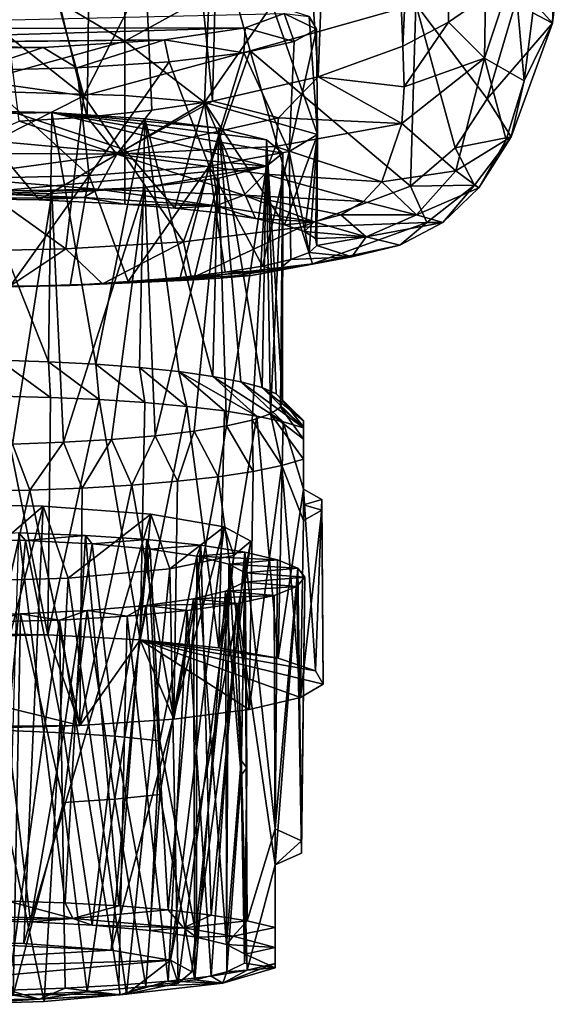
# Model space of a CAD drawing. Units: inches. Extents: x -0.9 to 0.91, y -3.29 to 3.22.
# Drawn here: x 0.1 to 0.82, y -3.29 to -1.98 of the extents above; entities that cross this region are included whole.
import ezdxf

# ---------------------------------------------------------------- set-up
doc = ezdxf.new("R2010")
doc.units = ezdxf.units.IN
doc.layers.get('0').update_dxf_attribs({"true_color": 0xc2ced6})

msp = doc.modelspace()

# ---------------------------------------------------------------- linework, layer by layer
for points in [[(0.3922, -0.5748), (0.3537, -2.0843), (0.206, -0.5775), (0.3922, -0.5748)], [(0.3537, -2.0843), (0.3922, -0.5748), (0.4943, -2.0521), (0.3537, -2.0843)], [(0.5504, -0.5705), (0.4943, -2.0521), (0.3922, -0.5748), (0.5504, -0.5705)], [(0.607, -2.0113), (0.4943, -2.0521), (0.5504, -0.5705), (0.607, -2.0113)], [(0.5504, -0.5705), (0.6748, -0.5647), (0.607, -2.0113), (0.5504, -0.5705)], [(0.607, -2.0113), (0.6748, -0.5647), (0.6681, -1.9795), (0.607, -2.0113)], [(0.7172, -1.945), (0.6681, -1.9795), (0.6748, -0.5647), (0.7172, -1.945)], [(0.1873, -2.1056), (0.0015, -1.3458), (0.206, -0.5775), (0.1873, -2.1056)], [(0.1873, -2.1056), (0.206, -0.5775), (0.2732, -2.0965), (0.1873, -2.1056)], [(0.3537, -2.0843), (0.2732, -2.0965), (0.206, -0.5775), (0.3537, -2.0843)], [(0.0964, -2.1113), (0.0015, -1.3458), (0.1873, -2.1056), (0.0964, -2.1113)], [(0.3369, -1.7734), (0.1158, -1.834), (0.1825, -2.0775), (0.3369, -1.7734)], [(0.1825, -2.0775), (0.4038, -2.0176), (0.3369, -1.7734), (0.1825, -2.0775)], [(0.3369, -1.7734), (0.4038, -2.0176), (0.6245, -1.9555), (0.3369, -1.7734)], [(0.78, -1.9667), (0.8137, -1.7948), (0.8063, -1.9805), (0.78, -1.9667)], [(0.8137, -1.7948), (0.8247, -1.8204), (0.8063, -1.9805), (0.8137, -1.7948)], [(0.8063, -1.9805), (0.8247, -1.8204), (0.7633, -1.9322), (0.8063, -1.9805)], [(0.1825, -2.0775), (0.1158, -1.834), (0.0016, -1.9338), (0.1825, -2.0775)], [(0.7172, -1.945), (0.7553, -1.908), (0.716, -2.0273), (0.7172, -1.945)], [(0.7685, -2.0574), (0.716, -2.0273), (0.7553, -1.908), (0.7685, -2.0574)], [(0.78, -1.9667), (0.7685, -2.0574), (0.7553, -1.908), (0.78, -1.9667)], [(0.0015, -2.0698), (0.2374, -2.0048), (0.1062, -1.9266), (0.0015, -2.0698)], [(0.2374, -1.9325), (0.1062, -1.9266), (0.2374, -2.0048), (0.2374, -1.9325)], [(0.0016, -1.9338), (0.0016, -2.0517), (0.1825, -2.0775), (0.0016, -1.9338)], [(0.3495, -1.9426), (0.2374, -1.9325), (0.2374, -2.0048), (0.3495, -1.9426)], [(0.7633, -1.9322), (0.6245, -1.9555), (0.7195, -2.0814), (0.7633, -1.9322)], [(0.7195, -2.0814), (0.8063, -1.9805), (0.7633, -1.9322), (0.7195, -2.0814)], [(0.2374, -2.0048), (0.3433, -2.0864), (0.3495, -1.9426), (0.2374, -2.0048)], [(0.3433, -2.0864), (0.4335, -1.9561), (0.3495, -1.9426), (0.3433, -2.0864)], [(0.716, -2.0273), (0.6681, -1.9795), (0.7172, -1.945), (0.716, -2.0273)], [(0.3433, -2.0864), (0.4936, -2.129), (0.4335, -1.9561), (0.3433, -2.0864)], [(0.6176, -2.1977), (0.6245, -1.9555), (0.4038, -2.0176), (0.6176, -2.1977)], [(0.4936, -2.129), (0.4824, -1.9719), (0.4335, -1.9561), (0.4936, -2.129)], [(0.6176, -2.1977), (0.6767, -2.1466), (0.6245, -1.9555), (0.6176, -2.1977)], [(0.7195, -2.0814), (0.6245, -1.9555), (0.6767, -2.1466), (0.7195, -2.0814)], [(0.7685, -2.0574), (0.78, -1.9667), (0.8063, -1.9805), (0.7685, -2.0574)], [(-0.4511, -1.9887), (0.4492, -1.9676), (0.3974, -1.987), (-0.4511, -1.9887)], [(0.3974, -1.987), (0.4492, -1.9676), (0.4625, -2.0052), (0.3974, -1.987)], [(0.4824, -1.9719), (0.4923, -1.9887), (0.4492, -1.9676), (0.4824, -1.9719)], [(0.4492, -1.9676), (0.4923, -1.9887), (0.4625, -2.0052), (0.4492, -1.9676)], [(0.4824, -1.9719), (0.4936, -2.129), (0.4923, -1.9887), (0.4824, -1.9719)], [(0.607, -2.0113), (0.6681, -1.9795), (0.6088, -2.0653), (0.607, -2.0113)], [(0.716, -2.0273), (0.6088, -2.0653), (0.6681, -1.9795), (0.716, -2.0273)], [(0.3974, -1.987), (-0.3611, -2.009), (-0.4511, -1.9887), (0.3974, -1.987)], [(-0.3611, -2.009), (0.3974, -1.987), (0.29, -2.0027), (-0.3611, -2.009)], [(0.29, -2.0027), (0.3974, -1.987), (0.3954, -2.02), (0.29, -2.0027)], [(0.4625, -2.0052), (0.3954, -2.02), (0.3974, -1.987), (0.4625, -2.0052)], [(0.4561, -2.1517), (0.4625, -2.0052), (0.4923, -1.9887), (0.4561, -2.1517)], [(0.4923, -1.9887), (0.4936, -2.129), (0.4561, -2.1517), (0.4923, -1.9887)], [(0.7195, -2.0814), (0.7514, -2.1318), (0.8063, -1.9805), (0.7195, -2.0814)], [(0.7685, -2.0574), (0.8063, -1.9805), (0.7514, -2.1318), (0.7685, -2.0574)], [(-0.3611, -2.009), (0.29, -2.0027), (-0.2148, -2.0086), (-0.3611, -2.009)], [(0.29, -2.0027), (0.1285, -2.0131), (-0.2148, -2.0086), (0.29, -2.0027)], [(0.0015, -2.0698), (0.2374, -2.077), (0.2374, -2.0048), (0.0015, -2.0698)], [(0.1734, -2.04), (0.1285, -2.0131), (0.29, -2.0027), (0.1734, -2.04)], [(0.2963, -2.0319), (0.1734, -2.04), (0.29, -2.0027), (0.2963, -2.0319)], [(0.2374, -2.077), (0.3433, -2.0864), (0.2374, -2.0048), (0.2374, -2.077)], [(0.29, -2.0027), (0.3954, -2.02), (0.2963, -2.0319), (0.29, -2.0027)], [(0.3954, -2.02), (0.4625, -2.0052), (0.4561, -2.1517), (0.3954, -2.02)], [(0.1285, -2.0131), (-0.0539, -2.0148), (-0.2148, -2.0086), (0.1285, -2.0131)], [(0.0365, -2.0435), (-0.0539, -2.0148), (0.1285, -2.0131), (0.0365, -2.0435)], [(0.1285, -2.0131), (0.1734, -2.04), (0.0365, -2.0435), (0.1285, -2.0131)], [(0.4038, -2.0176), (0.1825, -2.0775), (0.3155, -2.2717), (0.4038, -2.0176)], [(0.3155, -2.2717), (0.4713, -2.2523), (0.4038, -2.0176), (0.3155, -2.2717)], [(0.4038, -2.0176), (0.4713, -2.2523), (0.6176, -2.1977), (0.4038, -2.0176)], [(0.6088, -2.0653), (0.4943, -2.0521), (0.607, -2.0113), (0.6088, -2.0653)], [(0.1898, -2.1837), (0.1734, -2.04), (0.2963, -2.0319), (0.1898, -2.1837)], [(0.1898, -2.1837), (0.2963, -2.0319), (0.3495, -2.1709), (0.1898, -2.1837)], [(0.3495, -2.1709), (0.2963, -2.0319), (0.3954, -2.02), (0.3495, -2.1709)], [(0.3495, -2.1709), (0.3954, -2.02), (0.4561, -2.1517), (0.3495, -2.1709)], [(0.6088, -2.0653), (0.716, -2.0273), (0.606, -2.1143), (0.6088, -2.0653)], [(0.606, -2.1143), (0.716, -2.0273), (0.6777, -2.1772), (0.606, -2.1143)], [(0.7449, -2.1362), (0.6777, -2.1772), (0.716, -2.0273), (0.7449, -2.1362)], [(0.716, -2.0273), (0.7685, -2.0574), (0.7449, -2.1362), (0.716, -2.0273)], [(0.1898, -2.1837), (0.0015, -2.1882), (0.0365, -2.0435), (0.1898, -2.1837)], [(0.0365, -2.0435), (0.1734, -2.04), (0.1898, -2.1837), (0.0365, -2.0435)], [(0.0016, -2.0517), (0.0016, -2.1687), (0.1825, -2.0775), (0.0016, -2.0517)], [(0.4943, -2.0521), (0.4418, -2.1068), (0.3537, -2.0843), (0.4943, -2.0521)], [(0.4418, -2.1068), (0.4943, -2.0521), (0.606, -2.1143), (0.4418, -2.1068)], [(0.4943, -2.0521), (0.6088, -2.0653), (0.606, -2.1143), (0.4943, -2.0521)], [(0.7449, -2.1362), (0.7685, -2.0574), (0.7514, -2.1318), (0.7449, -2.1362)], [(0.1232, -2.2161), (0.2374, -2.1493), (0.0015, -2.0698), (0.1232, -2.2161)], [(0.2374, -2.077), (0.0015, -2.0698), (0.2374, -2.1493), (0.2374, -2.077)], [(0.0015, -2.0698), (0.0015, -2.2143), (0.1232, -2.2161), (0.0015, -2.0698)], [(0.0016, -2.1687), (0.1587, -2.2812), (0.1825, -2.0775), (0.0016, -2.1687)], [(0.3155, -2.2717), (0.1825, -2.0775), (0.1587, -2.2812), (0.3155, -2.2717)], [(0.2266, -2.1553), (0.2732, -2.0965), (0.3537, -2.0843), (0.2266, -2.1553)], [(0.3537, -2.0843), (0.4418, -2.1068), (0.2266, -2.1553), (0.3537, -2.0843)], [(0.2374, -2.1493), (0.3433, -2.0864), (0.2374, -2.077), (0.2374, -2.1493)], [(0.7514, -2.1318), (0.7195, -2.0814), (0.6767, -2.1466), (0.7514, -2.1318)], [(-0.259, -2.1079), (0.14, -2.0998), (0.0025, -2.0971), (-0.259, -2.1079)], [(0.0025, -2.0971), (0.14, -2.0998), (0.1358, -2.4316), (0.0025, -2.0971)], [(0.1358, -2.4316), (0.07, -2.4296), (0.0025, -2.0971), (0.1358, -2.4316)], [(0.2266, -2.1553), (0.1873, -2.1056), (0.2732, -2.0965), (0.2266, -2.1553)], [(0.3433, -2.0864), (0.2374, -2.1493), (0.3037, -2.2268), (0.3433, -2.0864)], [(0.3433, -2.0864), (0.3037, -2.2268), (0.3622, -2.2332), (0.3433, -2.0864)], [(0.4497, -2.249), (0.4936, -2.129), (0.3433, -2.0864), (0.4497, -2.249)], [(0.3622, -2.2332), (0.4112, -2.2407), (0.3433, -2.0864), (0.3622, -2.2332)], [(0.4112, -2.2407), (0.4497, -2.249), (0.3433, -2.0864), (0.4112, -2.2407)], [(0.4257, -2.1712), (0.14, -2.0998), (-0.259, -2.1079), (0.4257, -2.1712)], [(-0.259, -2.1079), (0.0025, -2.2103), (0.4257, -2.1712), (-0.259, -2.1079)], [(0.1873, -2.1056), (0.2266, -2.1553), (0.0964, -2.1113), (0.1873, -2.1056)], [(0.1986, -2.4348), (0.1358, -2.4316), (0.14, -2.0998), (0.1986, -2.4348)], [(0.264, -2.1079), (0.1986, -2.4348), (0.14, -2.0998), (0.264, -2.1079)], [(0.14, -2.0998), (0.4474, -2.1537), (0.4257, -2.1362), (0.14, -2.0998)], [(0.14, -2.0998), (0.3625, -2.1204), (0.264, -2.1079), (0.14, -2.0998)], [(0.4257, -2.1362), (0.3625, -2.1204), (0.14, -2.0998), (0.4257, -2.1362)], [(0.14, -2.0998), (0.4257, -2.1712), (0.4474, -2.1537), (0.14, -2.0998)], [(0.1986, -2.4348), (0.264, -2.1079), (0.2568, -2.4391), (0.1986, -2.4348)], [(0.4377, -2.1448), (0.2266, -2.1553), (0.4418, -2.1068), (0.4377, -2.1448)], [(0.3092, -2.4446), (0.2568, -2.4391), (0.264, -2.1079), (0.3092, -2.4446)], [(0.264, -2.1079), (0.3625, -2.1204), (0.3545, -2.451), (0.264, -2.1079)], [(0.3545, -2.451), (0.3092, -2.4446), (0.264, -2.1079), (0.3545, -2.451)], [(0.4377, -2.1448), (0.4418, -2.1068), (0.606, -2.1143), (0.4377, -2.1448)], [(0.2266, -2.1553), (0.0015, -2.1539), (0.0964, -2.1113), (0.2266, -2.1553)], [(0.3917, -2.4582), (0.3545, -2.451), (0.3625, -2.1204), (0.3917, -2.4582)], [(0.3625, -2.1204), (0.4257, -2.1362), (0.4199, -2.466), (0.3625, -2.1204)], [(0.4199, -2.466), (0.3917, -2.4582), (0.3625, -2.1204), (0.4199, -2.466)], [(0.4377, -2.1448), (0.606, -2.1143), (0.5793, -2.1919), (0.4377, -2.1448)], [(0.6777, -2.1772), (0.5793, -2.1919), (0.606, -2.1143), (0.6777, -2.1772)], [(0.4384, -2.4743), (0.4199, -2.466), (0.4257, -2.1362), (0.4384, -2.4743)], [(0.4257, -2.1362), (0.4474, -2.1537), (0.447, -2.4831), (0.4257, -2.1362)], [(0.447, -2.4831), (0.4384, -2.4743), (0.4257, -2.1362), (0.447, -2.4831)], [(0.4497, -2.249), (0.4763, -2.2579), (0.4936, -2.129), (0.4497, -2.249)], [(0.4936, -2.129), (0.4826, -2.2859), (0.4561, -2.1517), (0.4936, -2.129)], [(0.4908, -2.2672), (0.4936, -2.129), (0.4763, -2.2579), (0.4908, -2.2672)], [(0.4929, -2.2766), (0.4826, -2.2859), (0.4936, -2.129), (0.4929, -2.2766)], [(0.4936, -2.129), (0.4908, -2.2672), (0.4929, -2.2766), (0.4936, -2.129)], [(0.6767, -2.1466), (0.7024, -2.1962), (0.7514, -2.1318), (0.6767, -2.1466)], [(0.6777, -2.1772), (0.7449, -2.1362), (0.7084, -2.1997), (0.6777, -2.1772)], [(0.7084, -2.1997), (0.7514, -2.1318), (0.7024, -2.1962), (0.7084, -2.1997)], [(0.7514, -2.1318), (0.7084, -2.1997), (0.7449, -2.1362), (0.7514, -2.1318)], [(0.2374, -2.1493), (0.1232, -2.2161), (0.2374, -2.2216), (0.2374, -2.1493)], [(0.4234, -2.1818), (0.2266, -2.1553), (0.4377, -2.1448), (0.4234, -2.1818)], [(0.2374, -2.1493), (0.2374, -2.2216), (0.3037, -2.2268), (0.2374, -2.1493)], [(0.5793, -2.1919), (0.4234, -2.1818), (0.4377, -2.1448), (0.5793, -2.1919)], [(0.7024, -2.1962), (0.6767, -2.1466), (0.6176, -2.1977), (0.7024, -2.1962)], [(0.0015, -2.1539), (0.2266, -2.1553), (0.0015, -2.1858), (0.0015, -2.1539)], [(0.2266, -2.1553), (0.2014, -2.2018), (0.0015, -2.1858), (0.2266, -2.1553)], [(0.3958, -2.2097), (0.2014, -2.2018), (0.2266, -2.1553), (0.3958, -2.2097)], [(0.3958, -2.2097), (0.2266, -2.1553), (0.4234, -2.1818), (0.3958, -2.2097)], [(0.4206, -2.3044), (0.3495, -2.1709), (0.4561, -2.1517), (0.4206, -2.3044)], [(0.4581, -2.2955), (0.4206, -2.3044), (0.4561, -2.1517), (0.4581, -2.2955)], [(0.4474, -2.1537), (0.4257, -2.1712), (0.4311, -2.5008), (0.4474, -2.1537)], [(0.4311, -2.5008), (0.4445, -2.4921), (0.4474, -2.1537), (0.4311, -2.5008)], [(0.4445, -2.4921), (0.447, -2.4831), (0.4474, -2.1537), (0.4445, -2.4921)], [(0.4581, -2.2955), (0.4561, -2.1517), (0.4826, -2.2859), (0.4581, -2.2955)], [(0.0016, -2.2845), (0.1587, -2.2812), (0.0016, -2.1687), (0.0016, -2.2845)], [(0.0025, -2.2103), (0.264, -2.1995), (0.4257, -2.1712), (0.0025, -2.2103)], [(0.2415, -2.3248), (0.1898, -2.1837), (0.3495, -2.1709), (0.2415, -2.3248)], [(0.3495, -2.1709), (0.3107, -2.3193), (0.2415, -2.3248), (0.3495, -2.1709)], [(0.4257, -2.1712), (0.264, -2.1995), (0.3625, -2.187), (0.4257, -2.1712)], [(0.3709, -2.3124), (0.3107, -2.3193), (0.3495, -2.1709), (0.3709, -2.3124)], [(0.4206, -2.3044), (0.3709, -2.3124), (0.3495, -2.1709), (0.4206, -2.3044)], [(0.4257, -2.1712), (0.3625, -2.187), (0.3727, -2.517), (0.4257, -2.1712)], [(0.3727, -2.517), (0.4069, -2.5092), (0.4257, -2.1712), (0.3727, -2.517)], [(0.4069, -2.5092), (0.4311, -2.5008), (0.4257, -2.1712), (0.4069, -2.5092)], [(0.1898, -2.1837), (0.0847, -2.3311), (0.0015, -2.1882), (0.1898, -2.1837)], [(0.0015, -2.1858), (0.2014, -2.2018), (0.0015, -2.2058), (0.0015, -2.1858)], [(0.1898, -2.1837), (0.1645, -2.3301), (0.0847, -2.3311), (0.1898, -2.1837)], [(0.1898, -2.1837), (0.2415, -2.3248), (0.1645, -2.3301), (0.1898, -2.1837)], [(0.3625, -2.187), (0.264, -2.1995), (0.2777, -2.5301), (0.3625, -2.187)], [(0.2777, -2.5301), (0.3293, -2.524), (0.3625, -2.187), (0.2777, -2.5301)], [(0.3293, -2.524), (0.3727, -2.517), (0.3625, -2.187), (0.3293, -2.524)], [(0.555, -2.2182), (0.3958, -2.2097), (0.4234, -2.1818), (0.555, -2.2182)], [(0.555, -2.2182), (0.4234, -2.1818), (0.5793, -2.1919), (0.555, -2.2182)], [(0.5793, -2.1919), (0.6777, -2.1772), (0.6255, -2.2358), (0.5793, -2.1919)], [(0.6255, -2.2358), (0.6777, -2.1772), (0.7084, -2.1997), (0.6255, -2.2358)], [(0.2014, -2.2018), (0.1827, -2.213), (0.0015, -2.2058), (0.2014, -2.2018)], [(0.264, -2.1995), (0.0025, -2.2103), (0.14, -2.2075), (0.264, -2.1995)], [(0.264, -2.1995), (0.14, -2.2075), (0.1555, -2.5388), (0.264, -2.1995)], [(0.1555, -2.5388), (0.2193, -2.535), (0.264, -2.1995), (0.1555, -2.5388)], [(0.3584, -2.2238), (0.1827, -2.213), (0.2014, -2.2018), (0.3584, -2.2238)], [(0.3584, -2.2238), (0.2014, -2.2018), (0.3958, -2.2097), (0.3584, -2.2238)], [(0.2193, -2.535), (0.2777, -2.5301), (0.264, -2.1995), (0.2193, -2.535)], [(0.6389, -2.2462), (0.6176, -2.1977), (0.4713, -2.2523), (0.6389, -2.2462)], [(0.6255, -2.2358), (0.555, -2.2182), (0.5793, -2.1919), (0.6255, -2.2358)], [(0.6176, -2.1977), (0.6389, -2.2462), (0.7024, -2.1962), (0.6176, -2.1977)], [(0.6603, -2.2463), (0.6255, -2.2358), (0.7084, -2.1997), (0.6603, -2.2463)], [(0.6389, -2.2462), (0.6603, -2.2463), (0.7024, -2.1962), (0.6389, -2.2462)], [(0.7084, -2.1997), (0.7024, -2.1962), (0.6603, -2.2463), (0.7084, -2.1997)], [(0.0015, -2.2058), (0.1827, -2.213), (0.0015, -2.2143), (0.0015, -2.2058)], [(0.1827, -2.213), (0.1232, -2.2161), (0.0015, -2.2143), (0.1827, -2.213)], [(0.0025, -2.2103), (0.0878, -2.5412), (0.14, -2.2075), (0.0025, -2.2103)], [(0.0878, -2.5412), (0.1555, -2.5388), (0.14, -2.2075), (0.0878, -2.5412)], [(0.2374, -2.2216), (0.1232, -2.2161), (0.1827, -2.213), (0.2374, -2.2216)], [(0.1827, -2.213), (0.3584, -2.2238), (0.2374, -2.2216), (0.1827, -2.213)], [(0.4893, -2.2452), (0.3584, -2.2238), (0.3958, -2.2097), (0.4893, -2.2452)], [(0.5247, -2.2357), (0.4893, -2.2452), (0.3958, -2.2097), (0.5247, -2.2357)], [(0.555, -2.2182), (0.5247, -2.2357), (0.3958, -2.2097), (0.555, -2.2182)], [(0.2374, -2.2216), (0.3584, -2.2238), (0.3037, -2.2268), (0.2374, -2.2216)], [(0.3584, -2.2238), (0.3622, -2.2332), (0.3037, -2.2268), (0.3584, -2.2238)], [(0.4112, -2.2407), (0.3622, -2.2332), (0.3584, -2.2238), (0.4112, -2.2407)], [(0.4893, -2.2452), (0.4112, -2.2407), (0.3584, -2.2238), (0.4893, -2.2452)], [(0.555, -2.2182), (0.6255, -2.2358), (0.5247, -2.2357), (0.555, -2.2182)], [(0.4497, -2.249), (0.4112, -2.2407), (0.4893, -2.2452), (0.4497, -2.249)], [(0.4893, -2.2452), (0.5247, -2.2357), (0.5584, -2.2652), (0.4893, -2.2452)], [(0.5584, -2.2652), (0.5247, -2.2357), (0.6255, -2.2358), (0.5584, -2.2652)], [(0.5584, -2.2652), (0.6255, -2.2358), (0.6603, -2.2463), (0.5584, -2.2652)], [(0.4713, -2.2523), (0.3155, -2.2717), (0.3259, -2.3204), (0.4713, -2.2523)], [(0.3259, -2.3204), (0.487, -2.3012), (0.4713, -2.2523), (0.3259, -2.3204)], [(0.4763, -2.2579), (0.4497, -2.249), (0.4893, -2.2452), (0.4763, -2.2579)], [(0.4713, -2.2523), (0.487, -2.3012), (0.6389, -2.2462), (0.4713, -2.2523)], [(0.5584, -2.2652), (0.4763, -2.2579), (0.4893, -2.2452), (0.5584, -2.2652)], [(0.603, -2.2762), (0.6389, -2.2462), (0.487, -2.3012), (0.603, -2.2762)], [(0.603, -2.2762), (0.5584, -2.2652), (0.6603, -2.2463), (0.603, -2.2762)], [(0.603, -2.2762), (0.6603, -2.2463), (0.6389, -2.2462), (0.603, -2.2762)], [(0.4908, -2.2672), (0.4763, -2.2579), (0.5584, -2.2652), (0.4908, -2.2672)], [(0.4908, -2.2672), (0.5584, -2.2652), (0.4929, -2.2766), (0.4908, -2.2672)], [(0.5391, -2.2918), (0.4929, -2.2766), (0.5584, -2.2652), (0.5391, -2.2918)], [(0.5584, -2.2652), (0.603, -2.2762), (0.5391, -2.2918), (0.5584, -2.2652)], [(0.0827, -2.3316), (0.1587, -2.2812), (0.0016, -2.2845), (0.0827, -2.3316)], [(0.0827, -2.3316), (0.2076, -2.3277), (0.1587, -2.2812), (0.0827, -2.3316)], [(0.2076, -2.3277), (0.3155, -2.2717), (0.1587, -2.2812), (0.2076, -2.3277)], [(0.2076, -2.3277), (0.3259, -2.3204), (0.3155, -2.2717), (0.2076, -2.3277)], [(0.5391, -2.2918), (0.4826, -2.2859), (0.4929, -2.2766), (0.5391, -2.2918)], [(0.5391, -2.2918), (0.603, -2.2762), (0.487, -2.3012), (0.5391, -2.2918)], [(0.4056, -2.3168), (0.4403, -2.31), (0.5391, -2.2918), (0.4056, -2.3168)], [(0.487, -2.3012), (0.4056, -2.3168), (0.5391, -2.2918), (0.487, -2.3012)], [(0.5391, -2.2918), (0.4403, -2.31), (0.4581, -2.2955), (0.5391, -2.2918)], [(0.4826, -2.2859), (0.5391, -2.2918), (0.4581, -2.2955), (0.4826, -2.2859)], [(0.363, -2.3204), (0.487, -2.3012), (0.3259, -2.3204), (0.363, -2.3204)], [(0.487, -2.3012), (0.363, -2.3204), (0.4056, -2.3168), (0.487, -2.3012)], [(0.4403, -2.31), (0.3709, -2.3124), (0.4206, -2.3044), (0.4403, -2.31)], [(0.4206, -2.3044), (0.4581, -2.2955), (0.4403, -2.31), (0.4206, -2.3044)], [(0.363, -2.3204), (0.1645, -2.3301), (0.3223, -2.323), (0.363, -2.3204)], [(0.1645, -2.3301), (0.363, -2.3204), (0.2076, -2.3277), (0.1645, -2.3301)], [(0.2076, -2.3277), (0.363, -2.3204), (0.3259, -2.3204), (0.2076, -2.3277)], [(0.2415, -2.3248), (0.3107, -2.3193), (0.3223, -2.323), (0.2415, -2.3248)], [(0.3107, -2.3193), (0.3709, -2.3124), (0.4403, -2.31), (0.3107, -2.3193)], [(0.4403, -2.31), (0.4056, -2.3168), (0.3107, -2.3193), (0.4403, -2.31)], [(0.4056, -2.3168), (0.3223, -2.323), (0.3107, -2.3193), (0.4056, -2.3168)], [(0.4056, -2.3168), (0.363, -2.3204), (0.3223, -2.323), (0.4056, -2.3168)], [(0.1645, -2.3301), (0.0827, -2.3316), (0.0015, -2.3319), (0.1645, -2.3301)], [(0.0015, -2.3319), (0.0847, -2.3311), (0.1645, -2.3301), (0.0015, -2.3319)], [(0.1645, -2.3301), (0.2076, -2.3277), (0.0827, -2.3316), (0.1645, -2.3301)], [(0.3223, -2.323), (0.1645, -2.3301), (0.2415, -2.3248), (0.3223, -2.323)], [(0.07, -2.4296), (0.1358, -2.4316), (0.1383, -2.479), (0.07, -2.4296)], [(0.1383, -2.479), (0.0711, -2.4772), (0.07, -2.4296), (0.1383, -2.479)], [(0.1358, -2.4316), (0.1986, -2.4348), (0.203, -2.482), (0.1358, -2.4316)], [(0.203, -2.482), (0.1383, -2.479), (0.1358, -2.4316), (0.203, -2.482)], [(0.1986, -2.4348), (0.2568, -2.4391), (0.2638, -2.486), (0.1986, -2.4348)], [(0.2638, -2.486), (0.203, -2.482), (0.1986, -2.4348), (0.2638, -2.486)], [(0.2568, -2.4391), (0.3092, -2.4446), (0.3198, -2.4911), (0.2568, -2.4391)], [(0.3198, -2.4911), (0.2638, -2.486), (0.2568, -2.4391), (0.3198, -2.4911)], [(0.3092, -2.4446), (0.3545, -2.451), (0.4128, -2.5039), (0.3092, -2.4446)], [(0.4128, -2.5039), (0.3698, -2.4971), (0.3092, -2.4446), (0.4128, -2.5039)], [(0.3698, -2.4971), (0.3198, -2.4911), (0.3092, -2.4446), (0.3698, -2.4971)], [(0.3545, -2.451), (0.3917, -2.4582), (0.4481, -2.5114), (0.3545, -2.451)], [(0.4481, -2.5114), (0.4128, -2.5039), (0.3545, -2.451), (0.4481, -2.5114)], [(0.3917, -2.4582), (0.4199, -2.466), (0.475, -2.5194), (0.3917, -2.4582)], [(0.475, -2.5194), (0.4481, -2.5114), (0.3917, -2.4582), (0.475, -2.5194)], [(0.1348, -2.7952), (0.0025, -2.793), (0.0711, -2.4772), (0.1348, -2.7952)], [(0.1348, -2.7952), (0.0711, -2.4772), (0.1383, -2.479), (0.1348, -2.7952)], [(0.4384, -2.4743), (0.475, -2.5103), (0.4199, -2.466), (0.4384, -2.4743)], [(0.4199, -2.466), (0.475, -2.5103), (0.475, -2.5194), (0.4199, -2.466)], [(0.447, -2.4831), (0.475, -2.5099), (0.4384, -2.4743), (0.447, -2.4831)], [(0.4384, -2.4743), (0.475, -2.5099), (0.475, -2.5103), (0.4384, -2.4743)], [(0.1348, -2.7952), (0.1383, -2.479), (0.203, -2.482), (0.1348, -2.7952)], [(0.1348, -2.7952), (0.203, -2.482), (0.2576, -2.8019), (0.1348, -2.7952)], [(0.2576, -2.8019), (0.203, -2.482), (0.2638, -2.486), (0.2576, -2.8019)], [(0.2576, -2.8019), (0.2638, -2.486), (0.3198, -2.4911), (0.2576, -2.8019)], [(0.3623, -2.8124), (0.2576, -2.8019), (0.3198, -2.4911), (0.3623, -2.8124)], [(0.3623, -2.8124), (0.3198, -2.4911), (0.3698, -2.4971), (0.3623, -2.8124)], [(0.475, -2.518), (0.447, -2.4831), (0.4445, -2.4921), (0.475, -2.518)], [(0.475, -2.518), (0.475, -2.5099), (0.447, -2.4831), (0.475, -2.518)], [(0.3623, -2.8124), (0.3698, -2.4971), (0.4128, -2.5039), (0.3623, -2.8124)], [(0.3623, -2.8124), (0.4128, -2.5039), (0.4413, -2.8261), (0.3623, -2.8124)], [(0.4311, -2.5008), (0.4069, -2.5092), (0.4462, -2.5696), (0.4311, -2.5008)], [(0.4413, -2.8261), (0.4128, -2.5039), (0.4481, -2.5114), (0.4413, -2.8261)], [(0.4311, -2.5008), (0.475, -2.5348), (0.4445, -2.4921), (0.4311, -2.5008)], [(0.4462, -2.5696), (0.475, -2.5611), (0.4311, -2.5008), (0.4462, -2.5696)], [(0.475, -2.5348), (0.4311, -2.5008), (0.475, -2.5611), (0.475, -2.5348)], [(0.475, -2.5348), (0.475, -2.518), (0.4445, -2.4921), (0.475, -2.5348)], [(0.3727, -2.517), (0.3293, -2.524), (0.3614, -2.5846), (0.3727, -2.517)], [(0.3614, -2.5846), (0.4081, -2.5775), (0.3727, -2.517), (0.3614, -2.5846)], [(0.4069, -2.5092), (0.3727, -2.517), (0.4081, -2.5775), (0.4069, -2.5092)], [(0.4081, -2.5775), (0.4462, -2.5696), (0.4069, -2.5092), (0.4081, -2.5775)], [(0.4413, -2.8261), (0.4481, -2.5114), (0.475, -2.6014), (0.4413, -2.8261)], [(0.475, -2.6014), (0.4481, -2.5114), (0.475, -2.5194), (0.475, -2.6014)], [(0.475, -2.6223), (0.475, -2.5099), (0.475, -2.518), (0.475, -2.6223)], [(0.475, -2.5099), (0.475, -2.6223), (0.475, -2.5103), (0.475, -2.5099)], [(0.475, -2.6223), (0.475, -2.5194), (0.475, -2.5103), (0.475, -2.6223)], [(0.2777, -2.5301), (0.2193, -2.535), (0.2464, -2.5958), (0.2777, -2.5301)], [(0.2464, -2.5958), (0.3071, -2.5907), (0.2777, -2.5301), (0.2464, -2.5958)], [(0.3293, -2.524), (0.2777, -2.5301), (0.3071, -2.5907), (0.3293, -2.524)], [(0.3071, -2.5907), (0.3614, -2.5846), (0.3293, -2.524), (0.3071, -2.5907)], [(0.475, -2.5348), (0.475, -2.6223), (0.475, -2.518), (0.475, -2.5348)], [(0.475, -2.6014), (0.475, -2.5194), (0.475, -2.6223), (0.475, -2.6014)], [(0.0389, -2.6037), (0.1108, -2.6024), (0.0878, -2.5412), (0.0389, -2.6037)], [(0.1555, -2.5388), (0.0878, -2.5412), (0.1108, -2.6024), (0.1555, -2.5388)], [(0.1108, -2.6024), (0.1805, -2.5997), (0.1555, -2.5388), (0.1108, -2.6024)], [(0.2193, -2.535), (0.1555, -2.5388), (0.1805, -2.5997), (0.2193, -2.535)], [(0.1805, -2.5997), (0.2464, -2.5958), (0.2193, -2.535), (0.1805, -2.5997)], [(0.475, -2.5611), (0.475, -2.6223), (0.475, -2.5348), (0.475, -2.5611)], [(0.4029, -2.8947), (0.4462, -2.5696), (0.4081, -2.5775), (0.4029, -2.8947)], [(0.4029, -2.8947), (0.4711, -2.8788), (0.4462, -2.5696), (0.4029, -2.8947)], [(0.475, -2.6431), (0.475, -2.5611), (0.4462, -2.5696), (0.475, -2.6431)], [(0.4711, -2.8788), (0.475, -2.6431), (0.4462, -2.5696), (0.4711, -2.8788)], [(0.475, -2.6223), (0.475, -2.5611), (0.475, -2.6431), (0.475, -2.6223)], [(0.4029, -2.8947), (0.4081, -2.5775), (0.3614, -2.5846), (0.4029, -2.8947)], [(0.1774, -2.9162), (0.2464, -2.5958), (0.1805, -2.5997), (0.1774, -2.9162)], [(0.1774, -2.9162), (0.3023, -2.9075), (0.2464, -2.5958), (0.1774, -2.9162)], [(0.3023, -2.9075), (0.3071, -2.5907), (0.2464, -2.5958), (0.3023, -2.9075)], [(0.3023, -2.9075), (0.3614, -2.5846), (0.3071, -2.5907), (0.3023, -2.9075)], [(0.3614, -2.5846), (0.3023, -2.9075), (0.4029, -2.8947), (0.3614, -2.5846)], [(0.0383, -2.92), (0.1774, -2.9162), (0.1108, -2.6024), (0.0383, -2.92)], [(0.1108, -2.6024), (0.0389, -2.6037), (0.0383, -2.92), (0.1108, -2.6024)], [(0.1805, -2.5997), (0.1108, -2.6024), (0.1774, -2.9162), (0.1805, -2.5997)], [(0.475, -2.6014), (0.4911, -2.843), (0.4413, -2.8261), (0.475, -2.6014)], [(0.475, -2.6014), (0.475, -2.6223), (0.4995, -2.6152), (0.475, -2.6014)], [(0.4995, -2.6152), (0.4911, -2.843), (0.475, -2.6014), (0.4995, -2.6152)], [(-0.0203, -3.2041), (-0.0237, -2.6212), (0.1287, -2.624), (-0.0203, -3.2041)], [(-0.0237, -2.6212), (0.012, -2.724), (0.1287, -2.624), (-0.0237, -2.6212)], [(0.4995, -2.6293), (0.4995, -2.6152), (0.475, -2.6223), (0.4995, -2.6293)], [(0.475, -2.6223), (0.475, -2.6431), (0.4995, -2.6293), (0.475, -2.6223)], [(0.4911, -2.843), (0.4995, -2.6152), (0.5013, -2.8611), (0.4911, -2.843)], [(0.4995, -2.6152), (0.4995, -2.6293), (0.5013, -2.8611), (0.4995, -2.6152)], [(0.1287, -2.624), (0.103, -3.2064), (-0.0203, -3.2041), (0.1287, -2.624)], [(0.1619, -2.7196), (0.1287, -2.624), (0.012, -2.724), (0.1619, -2.7196)], [(0.103, -3.2064), (0.1287, -2.624), (0.2719, -2.6347), (0.103, -3.2064)], [(0.2719, -2.6347), (0.2189, -3.215), (0.103, -3.2064), (0.2719, -2.6347)], [(0.2719, -2.6347), (0.1287, -2.624), (0.1619, -2.7196), (0.2719, -2.6347)], [(0.2719, -2.6347), (0.1619, -2.7196), (0.2971, -2.7074), (0.2719, -2.6347)], [(0.2189, -3.215), (0.2719, -2.6347), (0.3694, -2.6516), (0.2189, -3.215)], [(0.2971, -2.7074), (0.3694, -2.6516), (0.2719, -2.6347), (0.2971, -2.7074)], [(0.4711, -2.8788), (0.4995, -2.6293), (0.475, -2.6431), (0.4711, -2.8788)], [(0.4995, -2.6293), (0.4711, -2.8788), (0.5013, -2.8611), (0.4995, -2.6293)], [(0.0071, -2.668), (0.1052, -2.6697), (0.0963, -2.6594), (0.0071, -2.668)], [(0.1578, -3.1522), (0.0821, -3.1498), (0.0963, -2.6594), (0.1578, -3.1522)], [(0.0963, -2.6594), (0.185, -2.6628), (0.1578, -3.1522), (0.0963, -2.6594)], [(0.185, -2.6628), (0.0963, -2.6594), (0.1052, -2.6697), (0.185, -2.6628)], [(0.3694, -2.6516), (0.2978, -3.2287), (0.2189, -3.215), (0.3694, -2.6516)], [(0.3694, -2.6516), (0.2971, -2.7074), (0.3825, -2.6894), (0.3694, -2.6516)], [(0.2978, -3.2287), (0.3694, -2.6516), (0.4048, -2.6704), (0.2978, -3.2287)], [(0.3694, -2.6516), (0.3825, -2.6894), (0.4048, -2.6704), (0.3694, -2.6516)], [(0.0071, -2.668), (0.0813, -2.9228), (0.1052, -2.6697), (0.0071, -2.668)], [(0.1052, -2.6697), (0.0813, -2.9228), (0.1556, -2.9257), (0.1052, -2.6697)], [(0.1052, -2.6697), (0.1938, -2.6742), (0.185, -2.6628), (0.1052, -2.6697)], [(0.1556, -2.9257), (0.1938, -2.6742), (0.1052, -2.6697), (0.1556, -2.9257)], [(0.1938, -2.6742), (0.1556, -2.9257), (0.224, -2.9303), (0.1938, -2.6742)], [(0.2294, -3.1563), (0.1578, -3.1522), (0.185, -2.6628), (0.2294, -3.1563)], [(0.185, -2.6628), (0.2666, -2.6684), (0.2294, -3.1563), (0.185, -2.6628)], [(0.185, -2.6628), (0.1938, -2.6742), (0.2666, -2.6684), (0.185, -2.6628)], [(0.2666, -2.6684), (0.1938, -2.6742), (0.271, -2.6812), (0.2666, -2.6684)], [(0.271, -2.6812), (0.1938, -2.6742), (0.224, -2.9303), (0.271, -2.6812)], [(0.2948, -3.1617), (0.2294, -3.1563), (0.2666, -2.6684), (0.2948, -3.1617)], [(0.2948, -3.1617), (0.2666, -2.6684), (0.3382, -2.6758), (0.2948, -3.1617)], [(0.271, -2.6812), (0.3382, -2.6758), (0.2666, -2.6684), (0.271, -2.6812)], [(0.4048, -2.6704), (0.3265, -3.2439), (0.2978, -3.2287), (0.4048, -2.6704)], [(0.3265, -3.2439), (0.4048, -2.6704), (0.3825, -2.6894), (0.3265, -3.2439)], [(0.224, -2.9303), (0.2839, -2.9366), (0.271, -2.6812), (0.224, -2.9303)], [(0.3382, -2.6758), (0.271, -2.6812), (0.333, -2.6903), (0.3382, -2.6758)], [(0.271, -2.6812), (0.2839, -2.9366), (0.333, -2.6903), (0.271, -2.6812)], [(0.3382, -2.6758), (0.3523, -3.1684), (0.2948, -3.1617), (0.3382, -2.6758)], [(0.333, -2.6903), (0.397, -2.685), (0.3382, -2.6758), (0.333, -2.6903)], [(0.4406, -2.6953), (0.397, -2.685), (0.333, -2.6903), (0.4406, -2.6953)], [(0.3523, -3.1684), (0.3382, -2.6758), (0.397, -2.685), (0.3523, -3.1684)], [(0.397, -2.685), (0.4002, -3.1763), (0.3523, -3.1684), (0.397, -2.685)], [(0.4406, -2.6953), (0.4372, -3.0536), (0.397, -2.685), (0.4406, -2.6953)], [(0.397, -2.685), (0.4372, -3.0536), (0.4002, -3.1763), (0.397, -2.685)], [(0.2839, -2.9366), (0.3328, -3.198), (0.333, -2.6903), (0.2839, -2.9366)], [(0.3084, -3.2593), (0.3825, -2.6894), (0.2971, -2.7074), (0.3084, -3.2593)], [(0.3825, -2.6894), (0.3084, -3.2593), (0.3265, -3.2439), (0.3825, -2.6894)], [(0.333, -2.6903), (0.3328, -3.198), (0.3727, -3.2075), (0.333, -2.6903)], [(0.3727, -3.2075), (0.3758, -2.7011), (0.333, -2.6903), (0.3727, -3.2075)], [(0.333, -2.6903), (0.3758, -2.7011), (0.4406, -2.6953), (0.333, -2.6903)], [(0.3758, -2.7011), (0.3727, -3.2075), (0.3922, -2.9624), (0.3758, -2.7011)], [(0.4675, -2.7066), (0.4406, -2.6953), (0.3758, -2.7011), (0.4675, -2.7066)], [(0.3758, -2.7011), (0.3974, -2.7128), (0.4675, -2.7066), (0.3758, -2.7011)], [(0.3758, -2.7011), (0.3922, -2.9624), (0.3974, -2.7128), (0.3758, -2.7011)], [(0.4372, -3.0536), (0.4406, -2.6953), (0.4675, -2.7066), (0.4372, -3.0536)], [(0.2393, -3.2738), (0.2971, -2.7074), (0.1619, -2.7196), (0.2393, -3.2738)], [(0.2971, -2.7074), (0.2393, -3.2738), (0.3084, -3.2593), (0.2971, -2.7074)], [(0.3922, -2.9624), (0.3998, -2.9722), (0.3974, -2.7128), (0.3922, -2.9624)], [(0.3998, -2.9722), (0.3965, -2.7249), (0.3974, -2.7128), (0.3998, -2.9722)], [(0.3974, -2.7128), (0.3965, -2.7249), (0.4766, -2.7184), (0.3974, -2.7128)], [(0.4766, -2.7184), (0.4675, -2.7066), (0.3974, -2.7128), (0.4766, -2.7184)], [(0.4675, -2.7066), (0.4722, -3.0694), (0.4372, -3.0536), (0.4675, -2.7066)], [(0.4766, -2.7184), (0.4722, -3.0694), (0.4675, -2.7066), (0.4766, -2.7184)], [(0.012, -2.724), (0.0086, -3.2873), (0.1299, -3.2837), (0.012, -2.724)], [(0.1299, -3.2837), (0.1619, -2.7196), (0.012, -2.724), (0.1299, -3.2837)], [(0.1619, -2.7196), (0.1299, -3.2837), (0.2393, -3.2738), (0.1619, -2.7196)], [(0.3965, -2.7249), (0.3922, -2.982), (0.3714, -2.7371), (0.3965, -2.7249)], [(0.4663, -2.7309), (0.3965, -2.7249), (0.3714, -2.7371), (0.4663, -2.7309)], [(0.3922, -2.982), (0.3965, -2.7249), (0.3998, -2.9722), (0.3922, -2.982)], [(0.4663, -2.7309), (0.4766, -2.7184), (0.3965, -2.7249), (0.4663, -2.7309)], [(0.4766, -2.7184), (0.4663, -2.7309), (0.4722, -3.0858), (0.4766, -2.7184)], [(0.4766, -2.7184), (0.4722, -3.0858), (0.4722, -3.0694), (0.4766, -2.7184)], [(0.4358, -2.7428), (0.3714, -2.7371), (0.3284, -2.7472), (0.4358, -2.7428)], [(0.3304, -3.2545), (0.3284, -2.7472), (0.3714, -2.7371), (0.3304, -3.2545)], [(0.3714, -2.7371), (0.373, -3.2442), (0.3304, -3.2545), (0.3714, -2.7371)], [(0.3714, -2.7371), (0.4358, -2.7428), (0.4663, -2.7309), (0.3714, -2.7371)], [(0.3922, -2.982), (0.373, -3.2442), (0.3714, -2.7371), (0.3922, -2.982)], [(0.4663, -2.7309), (0.4358, -2.7428), (0.4372, -3.1016), (0.4663, -2.7309)], [(0.4372, -3.1016), (0.4722, -3.0858), (0.4663, -2.7309), (0.4372, -3.1016)], [(0.3864, -2.7537), (0.3284, -2.7472), (0.2652, -2.7562), (0.3864, -2.7537)], [(0.3284, -2.7472), (0.2839, -3.0078), (0.2652, -2.7562), (0.3284, -2.7472)], [(0.2652, -2.7562), (0.3203, -2.763), (0.3864, -2.7537), (0.2652, -2.7562)], [(0.3284, -2.7472), (0.3304, -3.2545), (0.2839, -3.0078), (0.3284, -2.7472)], [(0.3864, -2.7537), (0.3203, -2.763), (0.3523, -3.2497), (0.3864, -2.7537)], [(0.3284, -2.7472), (0.3864, -2.7537), (0.4358, -2.7428), (0.3284, -2.7472)], [(0.3523, -3.2497), (0.4002, -3.2419), (0.3864, -2.7537), (0.3523, -3.2497)], [(0.4358, -2.7428), (0.3864, -2.7537), (0.4372, -3.1016), (0.4358, -2.7428)], [(0.3864, -2.7537), (0.4002, -3.2419), (0.4372, -3.1016), (0.3864, -2.7537)], [(0.187, -2.763), (0.1556, -3.0187), (0.0983, -2.7673), (0.187, -2.763)], [(0.187, -2.763), (0.0983, -2.7673), (0.1501, -2.7755), (0.187, -2.763)], [(0.1501, -2.7755), (0.2404, -2.7704), (0.187, -2.763), (0.1501, -2.7755)], [(0.187, -2.763), (0.224, -3.014), (0.1556, -3.0187), (0.187, -2.763)], [(0.2652, -2.7562), (0.187, -2.763), (0.2404, -2.7704), (0.2652, -2.7562)], [(0.2652, -2.7562), (0.224, -3.014), (0.187, -2.763), (0.2652, -2.7562)], [(0.2652, -2.7562), (0.2839, -3.0078), (0.224, -3.014), (0.2652, -2.7562)], [(0.2404, -2.7704), (0.3203, -2.763), (0.2652, -2.7562), (0.2404, -2.7704)], [(0.2948, -3.2565), (0.3203, -2.763), (0.2404, -2.7704), (0.2948, -3.2565)], [(0.3523, -3.2497), (0.3203, -2.763), (0.2948, -3.2565), (0.3523, -3.2497)], [(0.0042, -2.7687), (0.0983, -2.7673), (0.0888, -3.2752), (0.0042, -2.7687)], [(0.0983, -2.7673), (0.0042, -2.7687), (0.0535, -2.7781), (0.0983, -2.7673)], [(0.1501, -2.7755), (0.0983, -2.7673), (0.0535, -2.7781), (0.1501, -2.7755)], [(0.1501, -2.7755), (0.0535, -2.7781), (0.0821, -3.2684), (0.1501, -2.7755)], [(0.0821, -3.2684), (0.1578, -3.2659), (0.1501, -2.7755), (0.0821, -3.2684)], [(0.1556, -3.0187), (0.0888, -3.2752), (0.0983, -2.7673), (0.1556, -3.0187)], [(0.2294, -3.2619), (0.2404, -2.7704), (0.1501, -2.7755), (0.2294, -3.2619)], [(0.1501, -2.7755), (0.1578, -3.2659), (0.2294, -3.2619), (0.1501, -2.7755)], [(0.2404, -2.7704), (0.2294, -3.2619), (0.2948, -3.2565), (0.2404, -2.7704)], [(0.0025, -2.793), (0.1348, -2.7952), (-0.1432, -2.7957), (0.0025, -2.793)], [(0.1348, -2.7952), (0.1774, -2.9162), (-0.2763, -2.8038), (0.1348, -2.7952)], [(-0.1432, -2.7957), (0.1348, -2.7952), (-0.2763, -2.8038), (-0.1432, -2.7957)], [(0.1774, -2.9162), (-0.1036, -2.9188), (-0.2763, -2.8038), (0.1774, -2.9162)], [(0.1348, -2.7952), (0.2576, -2.8019), (0.1774, -2.9162), (0.1348, -2.7952)], [(0.2576, -2.8019), (0.3023, -2.9075), (0.1774, -2.9162), (0.2576, -2.8019)], [(0.2576, -2.8019), (0.4413, -2.8261), (0.4911, -2.843), (0.2576, -2.8019)], [(0.3623, -2.8124), (0.4413, -2.8261), (0.2576, -2.8019), (0.3623, -2.8124)], [(0.4911, -2.843), (0.5013, -2.8611), (0.2576, -2.8019), (0.4911, -2.843)], [(0.2576, -2.8019), (0.4711, -2.8788), (0.4029, -2.8947), (0.2576, -2.8019)], [(0.3023, -2.9075), (0.2576, -2.8019), (0.4029, -2.8947), (0.3023, -2.9075)], [(0.2576, -2.8019), (0.5013, -2.8611), (0.4711, -2.8788), (0.2576, -2.8019)], [(-0.1036, -2.9188), (0.1774, -2.9162), (0.0383, -2.92), (-0.1036, -2.9188)], [(0.0244, -3.1757), (0.1118, -3.1776), (0.0813, -2.9228), (0.0244, -3.1757)], [(0.1118, -3.1776), (0.1556, -2.9257), (0.0813, -2.9228), (0.1118, -3.1776)], [(0.1556, -2.9257), (0.1118, -3.1776), (0.1938, -3.1818), (0.1556, -2.9257)], [(0.1938, -3.1818), (0.224, -2.9303), (0.1556, -2.9257), (0.1938, -3.1818)], [(0.224, -2.9303), (0.1938, -3.1818), (0.271, -3.1888), (0.224, -2.9303)], [(0.271, -3.1888), (0.2839, -2.9366), (0.224, -2.9303), (0.271, -3.1888)], [(0.2839, -2.9366), (0.271, -3.1888), (0.3328, -3.198), (0.2839, -2.9366)], [(0.3727, -3.2075), (0.3974, -3.2205), (0.3922, -2.9624), (0.3727, -3.2075)], [(0.3974, -3.2205), (0.3998, -2.9722), (0.3922, -2.9624), (0.3974, -3.2205)], [(0.3965, -3.2325), (0.3922, -2.982), (0.3998, -2.9722), (0.3965, -3.2325)], [(0.3965, -3.2325), (0.3998, -2.9722), (0.3974, -3.2205), (0.3965, -3.2325)], [(0.3922, -2.982), (0.3965, -3.2325), (0.373, -3.2442), (0.3922, -2.982)], [(0.187, -3.2707), (0.1556, -3.0187), (0.224, -3.014), (0.187, -3.2707)], [(0.187, -3.2707), (0.224, -3.014), (0.2652, -3.2638), (0.187, -3.2707)], [(0.2652, -3.2638), (0.224, -3.014), (0.2839, -3.0078), (0.2652, -3.2638)], [(0.3304, -3.2545), (0.2652, -3.2638), (0.2839, -3.0078), (0.3304, -3.2545)], [(0.1556, -3.0187), (0.187, -3.2707), (0.0888, -3.2752), (0.1556, -3.0187)], [(0.4002, -3.1763), (0.4372, -3.0536), (0.4372, -3.1851), (0.4002, -3.1763)], [(0.4722, -3.0694), (0.4372, -3.1016), (0.4372, -3.0536), (0.4722, -3.0694)], [(0.4372, -3.2118), (0.4372, -3.0536), (0.4372, -3.1016), (0.4372, -3.2118)], [(0.4372, -3.1851), (0.4372, -3.0536), (0.4372, -3.2118), (0.4372, -3.1851)], [(0.4722, -3.0694), (0.4722, -3.0858), (0.4372, -3.1016), (0.4722, -3.0694)], [(0.4372, -3.1016), (0.4002, -3.2419), (0.4372, -3.2331), (0.4372, -3.1016)], [(0.4372, -3.2118), (0.4372, -3.1016), (0.4372, -3.2386), (0.4372, -3.2118)], [(0.4372, -3.2386), (0.4372, -3.1016), (0.4372, -3.2331), (0.4372, -3.2386)], [(0.0042, -3.1696), (0.0821, -3.1498), (0.1682, -3.1732), (0.0042, -3.1696)], [(0.1682, -3.1732), (0.0821, -3.1498), (0.1578, -3.1522), (0.1682, -3.1732)], [(0.1682, -3.1732), (0.1578, -3.1522), (0.2294, -3.1563), (0.1682, -3.1732)], [(0.1682, -3.1732), (0.2294, -3.1563), (0.2948, -3.1617), (0.1682, -3.1732)], [(0.1682, -3.1732), (0.0244, -3.1757), (0.0042, -3.1696), (0.1682, -3.1732)], [(0.1118, -3.1776), (0.0244, -3.1757), (0.1682, -3.1732), (0.1118, -3.1776)], [(0.1938, -3.1818), (0.1118, -3.1776), (0.1682, -3.1732), (0.1938, -3.1818)], [(0.1682, -3.1732), (0.2948, -3.1617), (0.3152, -3.1856), (0.1682, -3.1732)], [(0.1682, -3.1732), (0.3152, -3.1856), (0.1938, -3.1818), (0.1682, -3.1732)], [(0.3152, -3.1856), (0.2948, -3.1617), (0.3523, -3.1684), (0.3152, -3.1856)], [(0.3152, -3.1856), (0.3523, -3.1684), (0.4002, -3.1763), (0.3152, -3.1856)], [(0.271, -3.1888), (0.1938, -3.1818), (0.3152, -3.1856), (0.271, -3.1888)], [(0.3328, -3.198), (0.271, -3.1888), (0.3152, -3.1856), (0.3328, -3.198)], [(0.3152, -3.1856), (0.4002, -3.1763), (0.3815, -3.1965), (0.3152, -3.1856)], [(0.3328, -3.198), (0.3152, -3.1856), (0.3815, -3.1965), (0.3328, -3.198)], [(0.3815, -3.1965), (0.4002, -3.1763), (0.4372, -3.1851), (0.3815, -3.1965)], [(0.3815, -3.1965), (0.4372, -3.1851), (0.4372, -3.2118), (0.3815, -3.1965)], [(0.3815, -3.1965), (0.3727, -3.2075), (0.3328, -3.198), (0.3815, -3.1965)], [(0.3815, -3.1965), (0.4372, -3.2118), (0.3727, -3.2075), (0.3815, -3.1965)], [(-0.0203, -3.2041), (0.2189, -3.215), (-0.3382, -3.2475), (-0.0203, -3.2041)], [(0.103, -3.2064), (0.2189, -3.215), (-0.0203, -3.2041), (0.103, -3.2064)], [(0.4372, -3.2118), (0.3974, -3.2205), (0.3727, -3.2075), (0.4372, -3.2118)], [(0.4372, -3.2386), (0.3974, -3.2205), (0.4372, -3.2118), (0.4372, -3.2386)], [(-0.3382, -3.2475), (0.2189, -3.215), (0.2978, -3.2287), (-0.3382, -3.2475)], [(0.3965, -3.2325), (0.3974, -3.2205), (0.4372, -3.2386), (0.3965, -3.2325)], [(-0.3382, -3.2475), (0.2978, -3.2287), (-0.2307, -3.2764), (-0.3382, -3.2475)], [(-0.2307, -3.2764), (0.2978, -3.2287), (0.2393, -3.2738), (-0.2307, -3.2764)], [(0.2393, -3.2738), (0.2978, -3.2287), (0.3084, -3.2593), (0.2393, -3.2738)], [(0.3265, -3.2439), (0.3084, -3.2593), (0.2978, -3.2287), (0.3265, -3.2439)], [(0.4372, -3.2331), (0.3675, -3.2592), (0.4372, -3.2386), (0.4372, -3.2331)], [(0.3675, -3.2592), (0.4372, -3.2331), (0.4002, -3.2419), (0.3675, -3.2592)], [(0.3675, -3.2592), (0.373, -3.2442), (0.4372, -3.2386), (0.3675, -3.2592)], [(0.4372, -3.2386), (0.373, -3.2442), (0.3965, -3.2325), (0.4372, -3.2386)], [(0.3675, -3.2592), (0.3523, -3.2497), (0.2948, -3.2565), (0.3675, -3.2592)], [(0.373, -3.2442), (0.3675, -3.2592), (0.3304, -3.2545), (0.373, -3.2442)], [(0.3675, -3.2592), (0.4002, -3.2419), (0.3523, -3.2497), (0.3675, -3.2592)], [(0.2311, -3.2747), (0.2294, -3.2619), (0.1578, -3.2659), (0.2311, -3.2747)], [(0.187, -3.2707), (0.2652, -3.2638), (0.2311, -3.2747), (0.187, -3.2707)], [(0.2311, -3.2747), (0.2948, -3.2565), (0.2294, -3.2619), (0.2311, -3.2747)], [(0.2311, -3.2747), (0.3675, -3.2592), (0.2948, -3.2565), (0.2311, -3.2747)], [(0.3675, -3.2592), (0.2311, -3.2747), (0.2652, -3.2638), (0.3675, -3.2592)], [(0.2652, -3.2638), (0.3304, -3.2545), (0.3675, -3.2592), (0.2652, -3.2638)], [(0.2393, -3.2738), (0.0086, -3.2873), (-0.2307, -3.2764), (0.2393, -3.2738)], [(-0.0435, -3.2827), (0.1231, -3.2803), (0.0821, -3.2684), (-0.0435, -3.2827)], [(0.1231, -3.2803), (-0.0435, -3.2827), (0.0888, -3.2752), (0.1231, -3.2803)], [(0.2393, -3.2738), (0.1299, -3.2837), (0.0086, -3.2873), (0.2393, -3.2738)], [(0.1231, -3.2803), (0.1578, -3.2659), (0.0821, -3.2684), (0.1231, -3.2803)], [(0.187, -3.2707), (0.1231, -3.2803), (0.0888, -3.2752), (0.187, -3.2707)], [(0.1231, -3.2803), (0.2311, -3.2747), (0.1578, -3.2659), (0.1231, -3.2803)], [(0.187, -3.2707), (0.2311, -3.2747), (0.1231, -3.2803), (0.187, -3.2707)]]:
    msp.add_lwpolyline(points)

doc.saveas('drawing.dxf')
